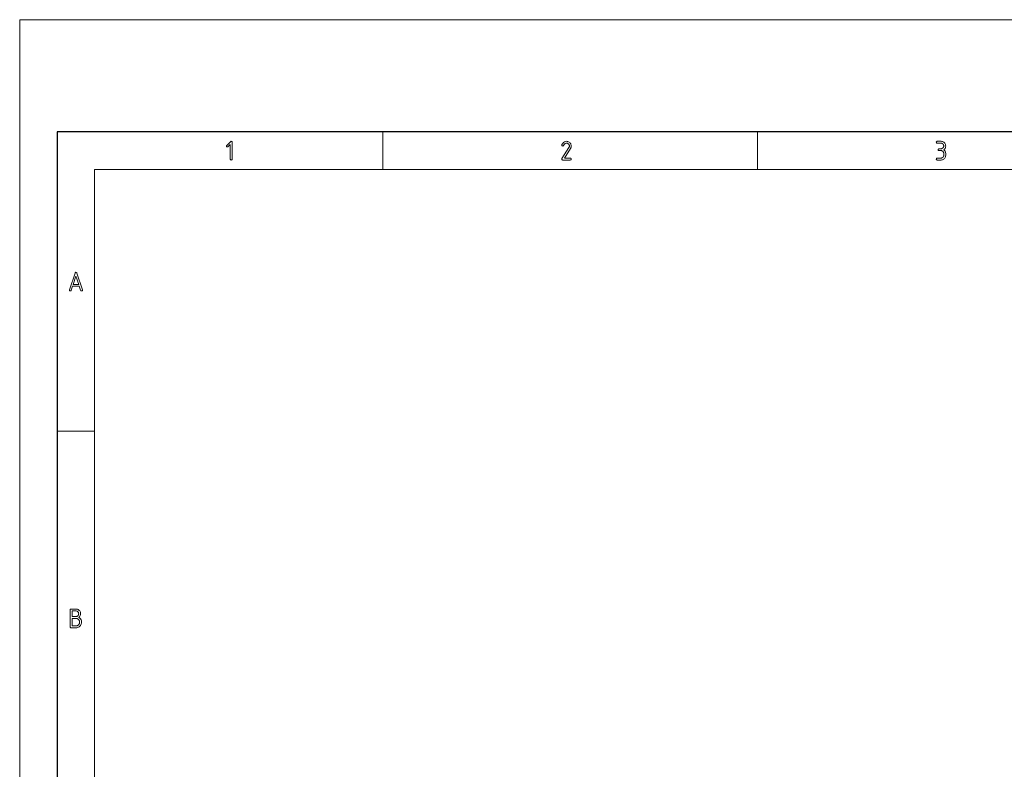
# Model space of a CAD drawing. Units: millimetres. Extents: x 0 to 297, y 0 to 210.
# Drawn here: x 0 to 131, y 110 to 210 of the extents above; entities that cross this region are included whole.
import ezdxf

# ---------------------------------------------------------------- set-up
doc = ezdxf.new("R2010")
doc.units = ezdxf.units.MM
doc.layers.add('1', color=7, linetype='Continuous')

msp = doc.modelspace()

# ---------------------------------------------------------------- linework, layer by layer
at = {"layer": '1', "color": 18, "linetype": 'Continuous', "lineweight": 13}
for p, q in [((297, 210), (0, 210)), ((0, 210), (0, 0)), ((48.5, 190), (48.5, 195)), ((98.5, 190), (98.5, 195)), ((27.66, 193.21), (28.15, 193.7)), ((28.12, 193.32), (27.84, 193.04)), ((28.12, 191.38), (28.12, 193.32)), ((28.15, 193.7), (28.2, 193.74)), ((28.2, 193.74), (28.25, 193.75)), ((28.25, 193.75), (28.3, 193.74)), ((28.3, 193.74), (28.34, 193.72)), ((28.34, 193.72), (28.37, 193.68)), ((28.37, 193.68), (28.38, 193.62)), ((28.38, 193.62), (28.38, 191.38)), ((72.39, 193.25), (72.4, 193.3)), ((72.4, 193.3), (72.5, 193.46)), ((72.5, 193.46), (72.61, 193.59)), ((72.61, 193.59), (72.73, 193.68)), ((72.7, 193.3), (72.62, 193.19)), ((72.77, 193.39), (72.7, 193.3)), ((72.73, 193.68), (72.87, 193.73)), ((72.85, 193.45), (72.77, 193.39)), ((72.93, 193.49), (72.85, 193.45)), ((72.87, 193.73), (73.02, 193.75)), ((73.02, 193.5), (72.93, 193.49)), ((73.02, 193.75), (73.12, 193.74)), ((73.08, 193.5), (73.02, 193.5)), ((73.13, 193.48), (73.08, 193.5)), ((73.12, 193.74), (73.21, 193.72)), ((73.19, 193.46), (73.13, 193.48)), ((73.24, 193.43), (73.19, 193.46)), ((73.21, 193.72), (73.3, 193.68)), ((73.28, 193.39), (73.24, 193.43)), ((73.32, 193.34), (73.28, 193.39)), ((73.3, 193.68), (73.38, 193.63)), ((73.35, 193.29), (73.32, 193.34)), ((73.37, 193.24), (73.35, 193.29)), ((73.38, 193.63), (73.46, 193.57)), ((73.46, 193.57), (73.52, 193.49)), ((73.52, 193.49), (73.57, 193.41)), ((73.57, 193.41), (73.61, 193.32)), ((73.61, 193.32), (73.63, 193.23)), ((122.39, 193.62), (122.4, 193.68)), ((122.4, 193.57), (122.39, 193.62)), ((122.4, 193.68), (122.42, 193.72)), ((122.42, 193.53), (122.4, 193.57)), ((122.42, 193.72), (122.46, 193.74)), ((122.46, 193.51), (122.42, 193.53)), ((122.46, 193.74), (122.52, 193.75)), ((122.52, 193.5), (122.46, 193.51)), ((122.52, 193.75), (123.02, 193.75)), ((123.02, 193.5), (122.52, 193.5)), ((123.02, 193.75), (123.12, 193.74)), ((123.08, 193.5), (123.02, 193.5)), ((123.13, 193.48), (123.08, 193.5)), ((123.12, 193.74), (123.21, 193.72)), ((123.19, 193.46), (123.13, 193.48)), ((123.24, 193.43), (123.19, 193.46)), ((123.21, 193.72), (123.3, 193.68)), ((123.28, 193.39), (123.24, 193.43)), ((123.32, 193.34), (123.28, 193.39)), ((123.3, 193.68), (123.38, 193.63)), ((123.35, 193.29), (123.32, 193.34)), ((123.37, 193.24), (123.35, 193.29)), ((123.38, 193.63), (123.46, 193.57)), ((123.46, 193.57), (123.52, 193.49)), ((123.52, 193.49), (123.57, 193.41)), ((123.57, 193.41), (123.61, 193.32)), ((123.61, 193.32), (123.63, 193.23)), ((27.63, 193.17), (27.66, 193.21)), ((27.63, 193.12), (27.63, 193.17)), ((27.63, 193.07), (27.63, 193.12)), ((27.66, 193.03), (27.63, 193.07)), ((27.7, 193.01), (27.66, 193.03)), ((27.75, 193), (27.7, 193.01)), ((27.8, 193.01), (27.75, 193)), ((27.84, 193.04), (27.8, 193.01)), ((72.4, 193.2), (72.39, 193.25)), ((72.42, 193.16), (72.4, 193.2)), ((72.41, 191.45), (73.33, 192.92)), ((72.46, 193.13), (72.42, 193.16)), ((72.52, 193.12), (72.46, 193.13)), ((72.56, 193.13), (72.52, 193.12)), ((72.6, 193.15), (72.56, 193.13)), ((72.62, 193.19), (72.6, 193.15)), ((73.53, 192.77), (72.74, 191.5)), ((73.33, 192.92), (73.36, 192.97)), ((73.36, 192.97), (73.38, 193.02)), ((73.39, 193.19), (73.37, 193.24)), ((73.38, 193.02), (73.39, 193.07)), ((73.39, 193.12), (73.39, 193.19)), ((73.39, 193.07), (73.39, 193.12)), ((73.57, 192.84), (73.53, 192.77)), ((73.6, 192.91), (73.57, 192.84)), ((73.62, 192.98), (73.6, 192.91)), ((73.64, 193.05), (73.62, 192.98)), ((73.63, 193.23), (73.64, 193.12)), ((73.64, 193.12), (73.64, 193.05)), ((122.64, 192.62), (122.65, 192.68)), ((122.65, 192.57), (122.64, 192.62)), ((122.65, 192.68), (122.67, 192.72)), ((122.67, 192.53), (122.65, 192.57)), ((122.67, 192.72), (122.71, 192.74)), ((122.71, 192.51), (122.67, 192.53)), ((122.71, 192.74), (122.77, 192.75)), ((122.77, 192.5), (122.71, 192.51)), ((122.77, 192.75), (123.02, 192.75)), ((123.02, 192.5), (122.77, 192.5)), ((123.02, 192.75), (123.08, 192.75)), ((123.08, 192.5), (123.02, 192.5)), ((123.08, 192.75), (123.13, 192.77)), ((123.13, 192.48), (123.08, 192.5)), ((123.13, 192.77), (123.19, 192.79)), ((123.19, 192.46), (123.13, 192.48)), ((123.19, 192.79), (123.24, 192.82)), ((123.24, 192.43), (123.19, 192.46)), ((123.24, 192.82), (123.28, 192.86)), ((123.28, 192.39), (123.24, 192.43)), ((123.28, 192.86), (123.32, 192.9)), ((123.32, 192.34), (123.28, 192.39)), ((123.32, 192.9), (123.35, 192.95)), ((123.35, 192.29), (123.32, 192.34)), ((123.35, 192.95), (123.37, 193.01)), ((123.37, 192.24), (123.35, 192.29)), ((123.39, 193.19), (123.37, 193.24)), ((123.37, 193.01), (123.39, 193.06)), ((123.39, 192.19), (123.37, 192.24)), ((123.39, 193.12), (123.39, 193.19)), ((123.39, 193.06), (123.39, 193.12)), ((123.48, 192.71), (123.39, 192.62)), ((123.39, 192.62), (123.48, 192.54)), ((123.39, 192.12), (123.39, 192.19)), ((123.39, 191.88), (123.39, 192.12)), ((123.55, 192.8), (123.48, 192.71)), ((123.48, 192.54), (123.55, 192.45)), ((123.6, 192.9), (123.55, 192.8)), ((123.55, 192.45), (123.6, 192.35)), ((123.63, 193.01), (123.6, 192.9)), ((123.6, 192.35), (123.63, 192.24)), ((123.63, 193.23), (123.64, 193.12)), ((123.64, 193.12), (123.63, 193.01)), ((123.63, 192.24), (123.64, 192.12)), ((123.64, 192.12), (123.64, 191.88)), ((28.13, 191.32), (28.12, 191.38)), ((28.16, 191.28), (28.13, 191.32)), ((28.2, 191.26), (28.16, 191.28)), ((28.25, 191.25), (28.2, 191.26)), ((28.3, 191.26), (28.25, 191.25)), ((28.34, 191.28), (28.3, 191.26)), ((28.37, 191.32), (28.34, 191.28)), ((28.38, 191.38), (28.37, 191.32)), ((72.39, 191.38), (72.4, 191.41)), ((72.4, 191.32), (72.39, 191.38)), ((72.4, 191.41), (72.41, 191.45)), ((72.42, 191.28), (72.4, 191.32)), ((72.46, 191.26), (72.42, 191.28)), ((72.52, 191.25), (72.46, 191.26)), ((73.52, 191.25), (72.52, 191.25)), ((72.74, 191.5), (73.52, 191.5)), ((73.52, 191.5), (73.57, 191.49)), ((73.57, 191.26), (73.52, 191.25)), ((73.57, 191.49), (73.61, 191.47)), ((73.61, 191.28), (73.57, 191.26)), ((73.61, 191.47), (73.63, 191.43)), ((73.63, 191.32), (73.61, 191.28)), ((73.63, 191.43), (73.64, 191.38)), ((73.64, 191.38), (73.63, 191.32)), ((122.39, 191.38), (122.4, 191.43)), ((122.4, 191.32), (122.39, 191.38)), ((122.4, 191.43), (122.42, 191.47)), ((122.42, 191.28), (122.4, 191.32)), ((122.42, 191.47), (122.46, 191.49)), ((122.46, 191.26), (122.42, 191.28)), ((122.46, 191.49), (122.52, 191.5)), ((122.52, 191.25), (122.46, 191.26)), ((122.52, 191.5), (123.02, 191.5)), ((123.02, 191.25), (122.52, 191.25)), ((123.02, 191.5), (123.08, 191.5)), ((123.12, 191.26), (123.02, 191.25)), ((123.08, 191.5), (123.13, 191.52)), ((123.21, 191.28), (123.12, 191.26)), ((123.13, 191.52), (123.19, 191.54)), ((123.19, 191.54), (123.24, 191.57)), ((123.3, 191.32), (123.21, 191.28)), ((123.24, 191.57), (123.28, 191.61)), ((123.28, 191.61), (123.32, 191.65)), ((123.38, 191.37), (123.3, 191.32)), ((123.32, 191.65), (123.35, 191.7)), ((123.35, 191.7), (123.37, 191.76)), ((123.37, 191.76), (123.39, 191.81)), ((123.46, 191.43), (123.38, 191.37)), ((123.39, 191.81), (123.39, 191.88)), ((123.52, 191.51), (123.46, 191.43)), ((123.57, 191.59), (123.52, 191.51)), ((123.61, 191.68), (123.57, 191.59)), ((123.63, 191.77), (123.61, 191.68)), ((123.64, 191.88), (123.63, 191.77)), ((10, 190), (10, 10)), ((287, 190), (10, 190)), ((7.39, 176.15), (7.42, 176.21)), ((7.42, 176.21), (7.46, 176.24)), ((7.46, 176.24), (7.51, 176.25)), ((7.51, 176.25), (7.57, 176.24)), ((7.57, 176.24), (7.61, 176.21)), ((7.61, 176.21), (7.63, 176.15)), ((6.64, 173.91), (7.39, 176.15)), ((7.51, 175.73), (7.14, 174.62)), ((7.88, 174.62), (7.51, 175.73)), ((7.63, 176.15), (8.38, 173.91)), ((6.64, 173.88), (6.64, 173.91)), ((6.64, 173.82), (6.64, 173.88)), ((6.67, 173.78), (6.64, 173.82)), ((6.71, 173.76), (6.67, 173.78)), ((6.76, 173.75), (6.71, 173.76)), ((6.82, 173.76), (6.76, 173.75)), ((6.86, 173.79), (6.82, 173.76)), ((6.88, 173.84), (6.86, 173.79)), ((7.06, 174.38), (6.88, 173.84)), ((7.96, 174.38), (7.06, 174.38)), ((7.14, 174.62), (7.88, 174.62)), ((8.14, 173.84), (7.96, 174.38)), ((8.17, 173.79), (8.14, 173.84)), ((8.21, 173.76), (8.17, 173.79)), ((8.26, 173.75), (8.21, 173.76)), ((8.32, 173.76), (8.26, 173.75)), ((8.36, 173.78), (8.32, 173.76)), ((8.38, 173.82), (8.36, 173.78)), ((8.38, 173.91), (8.39, 173.88)), ((8.39, 173.88), (8.38, 173.82)), ((6.75, 131.12), (6.76, 131.18)), ((6.75, 128.88), (6.75, 131.12)), ((6.76, 131.18), (6.79, 131.22)), ((6.79, 131.22), (6.82, 131.24)), ((6.82, 131.24), (6.88, 131.25)), ((6.88, 131.25), (7.5, 131.25)), ((7.5, 131), (7, 131)), ((7, 131), (7, 130.25)), ((7, 130.25), (7.5, 130.25)), ((7.5, 131.25), (7.61, 131.24)), ((7.56, 131), (7.5, 131)), ((7.5, 130.25), (7.56, 130.25)), ((7.62, 130.98), (7.56, 131)), ((7.56, 130.25), (7.62, 130.27)), ((7.61, 131.24), (7.7, 131.22)), ((7.67, 130.96), (7.62, 130.98)), ((7.62, 130.27), (7.67, 130.29)), ((7.72, 130.93), (7.67, 130.96)), ((7.67, 130.29), (7.72, 130.32)), ((7.7, 131.22), (7.79, 131.18)), ((7.77, 130.89), (7.72, 130.93)), ((7.72, 130.32), (7.77, 130.36)), ((7.81, 130.84), (7.77, 130.89)), ((7.77, 130.36), (7.81, 130.41)), ((7.79, 131.18), (7.87, 131.13)), ((7.84, 130.8), (7.81, 130.84)), ((7.81, 130.41), (7.84, 130.46)), ((7.86, 130.74), (7.84, 130.8)), ((7.84, 130.46), (7.86, 130.51)), ((7.87, 130.69), (7.86, 130.74)), ((7.86, 130.51), (7.87, 130.56)), ((7.87, 131.13), (7.95, 131.07)), ((7.88, 130.62), (7.87, 130.69)), ((7.87, 130.56), (7.88, 130.62)), ((7.98, 130.22), (7.9, 130.14)), ((7.95, 131.07), (8.01, 130.99)), ((8.05, 130.31), (7.98, 130.22)), ((8.01, 130.99), (8.06, 130.91)), ((8.09, 130.4), (8.05, 130.31)), ((8.06, 130.91), (8.1, 130.82)), ((8.12, 130.51), (8.09, 130.4)), ((8.1, 130.82), (8.12, 130.73)), ((8.12, 130.73), (8.13, 130.62)), ((8.13, 130.62), (8.12, 130.51)), ((6.76, 128.82), (6.75, 128.88)), ((7.5, 130), (7, 130)), ((7, 130), (7, 129)), ((7, 129), (7.5, 129)), ((7.59, 129.99), (7.5, 130)), ((7.5, 129), (7.59, 129.01)), ((7.66, 129.98), (7.59, 129.99)), ((7.59, 129.01), (7.66, 129.02)), ((7.73, 129.95), (7.66, 129.98)), ((7.66, 129.02), (7.73, 129.05)), ((7.8, 129.91), (7.73, 129.95)), ((7.73, 129.05), (7.8, 129.09)), ((7.86, 129.85), (7.8, 129.91)), ((7.8, 129.09), (7.86, 129.14)), ((7.94, 128.89), (7.84, 128.83)), ((7.91, 129.79), (7.86, 129.85)), ((7.86, 129.14), (7.91, 129.2)), ((7.9, 130.14), (8.03, 130.04)), ((7.95, 129.73), (7.91, 129.79)), ((7.91, 129.2), (7.95, 129.27)), ((8.03, 128.97), (7.94, 128.89)), ((7.98, 129.66), (7.95, 129.73)), ((7.95, 129.27), (7.98, 129.34)), ((8, 129.58), (7.98, 129.66)), ((7.98, 129.34), (8, 129.42)), ((8, 129.5), (8, 129.58)), ((8, 129.42), (8, 129.5)), ((8.03, 130.04), (8.13, 129.93)), ((8.11, 129.06), (8.03, 128.97)), ((8.17, 129.16), (8.11, 129.06)), ((8.13, 129.93), (8.2, 129.81)), ((8.22, 129.27), (8.17, 129.16)), ((8.2, 129.81), (8.24, 129.66)), ((8.25, 129.38), (8.22, 129.27)), ((8.24, 129.66), (8.25, 129.5)), ((8.25, 129.5), (8.25, 129.38)), ((6.79, 128.78), (6.76, 128.82)), ((6.82, 128.76), (6.79, 128.78)), ((6.88, 128.75), (6.82, 128.76)), ((7.5, 128.75), (6.88, 128.75)), ((7.62, 128.76), (7.5, 128.75)), ((7.74, 128.79), (7.62, 128.76)), ((7.84, 128.83), (7.74, 128.79))]:
    msp.add_line(p, q, dxfattribs=at)
at = {"layer": '1', "color": 18, "linetype": 'Continuous', "lineweight": 25}
for p, q in [((5, 195), (5, 5)), ((292, 195), (5, 195))]:
    msp.add_line(p, q, dxfattribs=at)
at = {"layer": '1', "color": 18, "linetype": 'Continuous', "lineweight": 18}
msp.add_line((10, 155), (5, 155), dxfattribs=at)

doc.saveas('drawing.dxf')
